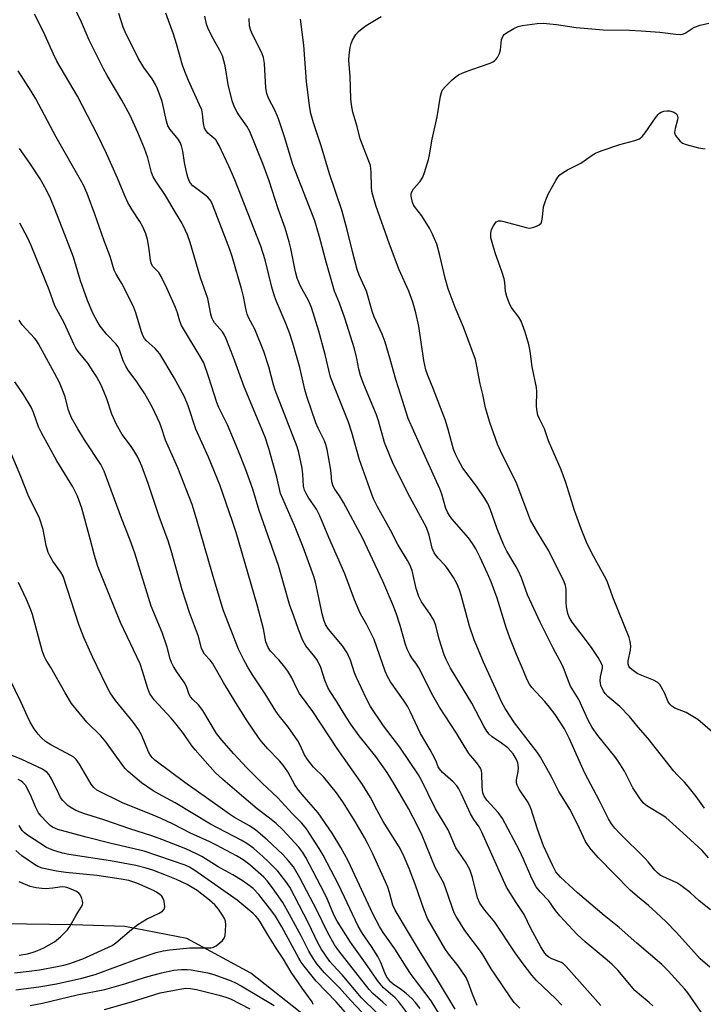
# Model space of a CAD drawing. Units: inches. Extents: x 1171771 to 1177771, y 549458 to 553458.
# Drawn here: x 1174973 to 1175174, y 550280 to 550570 of the extents above; entities that cross this region are included whole.
import ezdxf

# ---------------------------------------------------------------- set-up
doc = ezdxf.new("R2010")
doc.units = ezdxf.units.IN
doc.header["$MEASUREMENT"] = 0
doc.layers.add('HYDRO-Single Line Stream', color=4, linetype='Continuous')
doc.layers.add('Undefined', color=1, linetype='Continuous')

msp = doc.modelspace()

# ---------------------------------------------------------------- linework, layer by layer
at = {"layer": 'HYDRO-Single Line Stream'}
msp.add_lwpolyline([(1175191.82, 550157.98), (1175160.14, 550188.16), (1175136.65, 550211.13), (1175108.76, 550233.29), (1175079.42, 550254.51), (1175057.42, 550276.02), (1175041.06, 550288.99), (1175022.17, 550299.17), (1175003.93, 550302.75), (1174988.5, 550303.24), (1174961.32, 550303.56), (1174941.94, 550309.69), (1174924.85, 550323.07), (1174907.21, 550342.63), (1174893.64, 550357.28), (1174885.04, 550365.3), (1174877.06, 550371.58), (1174865.77, 550378.79), (1174855.03, 550389.72)], dxfattribs=at)
at = {"layer": 'Undefined'}
for points, elevation in [([(1175120.2, 550278.68), (1175118.58, 550280.38), (1175117.58, 550281.68), (1175112.86, 550288.66), (1175111.81, 550290.3), (1175110.03, 550293.34), (1175108.91, 550295.04), (1175104.02, 550301.54), (1175101.51, 550305.62), (1175100.91, 550306.75), (1175100.46, 550307.81), (1175099.12, 550311.85), (1175097.8, 550315.49), (1175095.26, 550320.08), (1175091.49, 550329.56), (1175090.23, 550332.21), (1175087.42, 550337.45), (1175083.36, 550344.57), (1175081.14, 550348.06), (1175077.81, 550352.74), (1175072.89, 550358.88), (1175070.69, 550361.96), (1175068.98, 550364.59), (1175066.24, 550369.04), (1175064.38, 550371.92), (1175063.71, 550373.1), (1175062.79, 550375.23), (1175061.61, 550378.96), (1175060.67, 550381), (1175059.86, 550382.14), (1175057.21, 550385.36), (1175056.35, 550386.87), (1175055.03, 550390.11), (1175053.61, 550394.37), (1175052.55, 550397.27), (1175049.18, 550408.95), (1175043.44, 550425.23), (1175041.58, 550431.49), (1175039.43, 550437.5), (1175037.21, 550443.19), (1175034.13, 550450.44), (1175031.66, 550455.5), (1175031, 550457.01), (1175028.71, 550464.39), (1175027.15, 550468.62), (1175026.11, 550470.57), (1175020.64, 550479.68), (1175020.14, 550480.89), (1175019.41, 550483.39), (1175018.82, 550484.98), (1175016.42, 550490.4), (1175014.66, 550494.08), (1175013.91, 550495.27), (1175012.22, 550497.03), (1175011.8, 550497.72), (1175011.54, 550498.77), (1175011.14, 550502.14), (1175010.59, 550504.97), (1175010.08, 550506.59), (1175009.2, 550508.66), (1175008.33, 550510.24), (1175006.08, 550513.71), (1175004.82, 550515.87), (1175003.9, 550517.83), (1175001.77, 550523.01), (1174998.57, 550530.31), (1174995.94, 550535.8), (1174990.06, 550547.12), (1174983.92, 550557.49), (1174982.91, 550559.57), (1174980, 550566.11), (1174977.33, 550571.33)], 374), ([(1175132.61, 550279.56), (1175130.83, 550281.4), (1175125.15, 550286.85), (1175123.75, 550288.37), (1175121.22, 550291.69), (1175118.84, 550294.98), (1175112.86, 550304.03), (1175109.93, 550307.49), (1175108.41, 550309.6), (1175107.76, 550311.12), (1175106.31, 550317.13), (1175105.44, 550319.49), (1175104.18, 550321.73), (1175102.02, 550324.92), (1175101.41, 550325.93), (1175099.11, 550331.16), (1175095.34, 550337.41), (1175091.14, 550346.04), (1175090.34, 550347.35), (1175084.84, 550355.47), (1175080.07, 550361.79), (1175076.3, 550367.46), (1175075.03, 550369.71), (1175072.09, 550376.06), (1175071.55, 550377.43), (1175070.33, 550381.13), (1175069.41, 550383.26), (1175068.82, 550384.21), (1175067.99, 550385.31), (1175063.88, 550390.21), (1175063.03, 550391.62), (1175062.53, 550393.02), (1175062.05, 550394.74), (1175060.99, 550399.98), (1175060.02, 550404.05), (1175059.53, 550405.77), (1175056.45, 550414.41), (1175053.91, 550420.73), (1175049.78, 550430.24), (1175048.7, 550435), (1175046.29, 550443.43), (1175045.2, 550446.77), (1175043.8, 550450.33), (1175039.02, 550461.62), (1175035.91, 550470.23), (1175033.8, 550475.69), (1175033.28, 550476.76), (1175032.66, 550477.78), (1175030.36, 550480.45), (1175029.91, 550481.13), (1175029.58, 550481.86), (1175029.27, 550482.97), (1175028.33, 550487.6), (1175026.22, 550493.7), (1175023.2, 550504.07), (1175022.42, 550506.31), (1175021.74, 550507.86), (1175020.73, 550509.84), (1175018.82, 550512.91), (1175015.89, 550517.95), (1175013.04, 550522.17), (1175012.3, 550523.42), (1175011.82, 550524.71), (1175010.7, 550528.96), (1175009.73, 550531.73), (1175007.76, 550536.5), (1175005.52, 550541.5), (1175003.11, 550545.94), (1174998.74, 550553.22), (1174997.66, 550555.19), (1174993.47, 550563.6), (1174990.92, 550569.65), (1174989.67, 550571.89)], 376), ([(1175144.08, 550279.42), (1175133.89, 550290.98), (1175133.06, 550291.75), (1175132.44, 550292.14), (1175129.6, 550293.22), (1175128.72, 550293.69), (1175128.12, 550294.23), (1175127.59, 550294.86), (1175126.38, 550296.77), (1175123.47, 550302.18), (1175121.51, 550306.23), (1175119.1, 550309.8), (1175116.32, 550314.34), (1175109.04, 550330.54), (1175108.24, 550332.05), (1175106.7, 550334.2), (1175105.66, 550335.88), (1175103.05, 550341.72), (1175102.29, 550343.24), (1175101.69, 550344.15), (1175100.62, 550345.34), (1175097.48, 550348.05), (1175096.55, 550349.1), (1175096.2, 550349.76), (1175095.72, 550351.09), (1175095.23, 550352.17), (1175093.81, 550354.78), (1175090.96, 550359.58), (1175087.92, 550366.06), (1175087.11, 550367.61), (1175086, 550369.36), (1175082.17, 550374.73), (1175081.25, 550376.3), (1175080.61, 550377.92), (1175077.35, 550387.19), (1175075.16, 550391.52), (1175073.32, 550394.79), (1175072.59, 550396.31), (1175071.51, 550398.92), (1175068.73, 550406.59), (1175064, 550417.2), (1175061.38, 550423.6), (1175060.37, 550425.61), (1175057.95, 550429.12), (1175057.2, 550430.37), (1175056.84, 550431.15), (1175056.58, 550432.33), (1175056.31, 550435.88), (1175056.1, 550437.63), (1175055.13, 550442.26), (1175054.69, 550443.96), (1175048.16, 550460.58), (1175047.66, 550462.22), (1175046.35, 550467.45), (1175044.82, 550471.98), (1175042.21, 550478.61), (1175040.45, 550481.83), (1175039.91, 550483.03), (1175039.61, 550484.16), (1175038.87, 550488.17), (1175038.42, 550490.13), (1175035.58, 550499.98), (1175034.85, 550502.06), (1175029.75, 550515.27), (1175029.23, 550516.31), (1175028.39, 550517.41), (1175027.52, 550518.16), (1175024, 550520.76), (1175023.31, 550521.54), (1175022.88, 550522.26), (1175022.46, 550523.31), (1175022.17, 550524.44), (1175021.55, 550527.6), (1175021, 550530.93), (1175020.61, 550532.52), (1175020.2, 550533.53), (1175019.64, 550534.51), (1175017.27, 550537.37), (1175016.63, 550538.39), (1175016.19, 550539.78), (1175014.9, 550545.55), (1175013.57, 550549.32), (1175012.96, 550550.58), (1175011.95, 550552.26), (1175009.57, 550555.62), (1175007.84, 550558.35), (1175004, 550566.08), (1175003.45, 550567.43), (1175002.16, 550571.47)], 378), ([(1175159.34, 550279.37), (1175158.32, 550280.32), (1175155.38, 550282.67), (1175154.06, 550283.85), (1175149.01, 550289.83), (1175147.4, 550291.49), (1175145.9, 550292.82), (1175139.44, 550298.17), (1175137.12, 550300.34), (1175131.94, 550305.89), (1175130.74, 550307.42), (1175128.78, 550310.3), (1175126.18, 550312.95), (1175125.05, 550314.42), (1175123.77, 550316.88), (1175121.31, 550322.53), (1175120.08, 550325.13), (1175115.1, 550334.55), (1175113.87, 550336.26), (1175110.46, 550339.87), (1175109.73, 550341.05), (1175109.36, 550342.03), (1175109.17, 550342.82), (1175109.09, 550343.97), (1175109.06, 550347.74), (1175108.95, 550348.57), (1175108.66, 550349.32), (1175107.56, 550350.89), (1175105.21, 550353.66), (1175101.52, 550359.65), (1175096.55, 550367.27), (1175094.64, 550370.69), (1175090.52, 550378.9), (1175089.82, 550379.97), (1175088.38, 550381.81), (1175087.83, 550382.77), (1175087.08, 550384.36), (1175086.56, 550385.7), (1175084.98, 550391.38), (1175083.76, 550394.98), (1175082.7, 550397.74), (1175079.89, 550404.39), (1175073.94, 550417.14), (1175068.32, 550427.59), (1175067.14, 550429.54), (1175065.73, 550431.42), (1175065.23, 550432.34), (1175064.9, 550433.65), (1175064.67, 550436.22), (1175064.45, 550437.68), (1175063.47, 550443.19), (1175063.14, 550444.62), (1175062.72, 550445.68), (1175060.84, 550449.42), (1175060.14, 550451.04), (1175057.53, 550458.79), (1175056.94, 550460.8), (1175055.44, 550467.29), (1175053.42, 550474.44), (1175052.44, 550477.46), (1175051.18, 550480.76), (1175048.62, 550486.69), (1175048.01, 550488.3), (1175047.24, 550490.96), (1175045.25, 550498.99), (1175043.97, 550503.02), (1175036.37, 550522.5), (1175034.56, 550526.56), (1175031.69, 550532.65), (1175031.17, 550533.64), (1175030.71, 550534.26), (1175028.4, 550536.3), (1175027.86, 550536.97), (1175027.44, 550537.71), (1175027.09, 550539.09), (1175026.82, 550542.01), (1175026.58, 550543.11), (1175025.95, 550544.65), (1175022.65, 550551.81), (1175021.59, 550554.41), (1175020.96, 550556.33), (1175019.18, 550562.55), (1175018.28, 550565.41), (1175016.03, 550571.57)], 380), ([(1175176.01, 550274.02), (1175169.7, 550283.23), (1175168.8, 550284.31), (1175163.87, 550289.66), (1175161.99, 550291.54), (1175154.62, 550297.8), (1175149.42, 550302.44), (1175145.03, 550305.98), (1175137.15, 550312.68), (1175132.19, 550317.23), (1175131.45, 550318.01), (1175130.83, 550318.81), (1175129.89, 550320.57), (1175127.22, 550326.52), (1175125.42, 550331.4), (1175123.56, 550337.27), (1175123.17, 550338.27), (1175122.47, 550339.49), (1175120.01, 550343.13), (1175119.44, 550344.33), (1175119.27, 550345.06), (1175119.27, 550345.92), (1175119.74, 550348.36), (1175119.83, 550349.48), (1175119.61, 550350.86), (1175119.23, 550351.87), (1175118.24, 550353.51), (1175116.65, 550355.29), (1175114.84, 550356.74), (1175112.05, 550358.6), (1175111.19, 550359.38), (1175110.45, 550360.25), (1175109.58, 550361.71), (1175106.07, 550368.45), (1175099.84, 550378.79), (1175098.54, 550381.32), (1175097.98, 550382.67), (1175096.5, 550387.36), (1175095.44, 550391.32), (1175094.86, 550392.91), (1175093.79, 550394.69), (1175091.26, 550398.28), (1175090.48, 550399.83), (1175089.72, 550402.19), (1175088.47, 550407.49), (1175087.92, 550408.95), (1175087.1, 550410.47), (1175084.29, 550415.15), (1175082.18, 550419.39), (1175078.32, 550426.27), (1175077.16, 550428.59), (1175076.41, 550430.5), (1175073, 550440.11), (1175070.76, 550448.12), (1175069.74, 550451.18), (1175064.49, 550464.48), (1175063.95, 550466.46), (1175062.86, 550471.1), (1175061.04, 550478.02), (1175058.86, 550484.93), (1175058.02, 550487.04), (1175055.65, 550491.26), (1175054.67, 550493.57), (1175054.2, 550495.42), (1175052.82, 550502.3), (1175052.36, 550504.28), (1175051.09, 550508.35), (1175049.09, 550514.01), (1175046.42, 550522.21), (1175044.62, 550527.06), (1175040.78, 550536.73), (1175039.9, 550538.33), (1175037.72, 550541.35), (1175037, 550542.47), (1175036.27, 550543.89), (1175035.53, 550545.75), (1175034.36, 550550.56), (1175033.47, 550556.14), (1175032.65, 550559), (1175031.94, 550560.63), (1175030.03, 550563.99), (1175028.98, 550566), (1175028.37, 550567.28), (1175027.99, 550568.37), (1175027.52, 550570.7)], 382), ([(1175176.09, 550290.73), (1175173.33, 550293.2), (1175166.28, 550300.97), (1175163.14, 550304.17), (1175160.35, 550306.89), (1175158.03, 550308.9), (1175154.8, 550311.51), (1175152.68, 550313.46), (1175143.34, 550322.89), (1175141.2, 550325.35), (1175140.32, 550326.54), (1175139.56, 550327.79), (1175137.14, 550332.89), (1175134.94, 550337.26), (1175131.72, 550342.44), (1175129.64, 550346.63), (1175126.28, 550352.57), (1175125.3, 550354.01), (1175118.68, 550362.69), (1175115.91, 550366.87), (1175114.82, 550368.85), (1175114.08, 550370.44), (1175109.51, 550380.53), (1175106.73, 550387.14), (1175105.41, 550391.11), (1175102.96, 550400.25), (1175102.44, 550401.8), (1175101.67, 550403.66), (1175100.73, 550405.45), (1175098.96, 550408.14), (1175098.22, 550409.03), (1175096.18, 550411.11), (1175095.45, 550412), (1175094.98, 550412.72), (1175094.45, 550414.08), (1175093.49, 550417.93), (1175092.71, 550420.18), (1175087.33, 550430.11), (1175082.76, 550439.45), (1175080.38, 550445.24), (1175078.62, 550451.61), (1175078.02, 550453.37), (1175074.32, 550462.27), (1175073.3, 550464.94), (1175072.83, 550466.83), (1175072.25, 550469.91), (1175071.52, 550472.74), (1175068.65, 550481.85), (1175067.11, 550486.21), (1175065.69, 550489.78), (1175065.24, 550491.09), (1175063.29, 550497.98), (1175061.25, 550505.74), (1175059.86, 550510.51), (1175053.44, 550527.04), (1175050.92, 550535.21), (1175049.17, 550540.49), (1175048.19, 550542.84), (1175046.19, 550546.6), (1175045.73, 550547.92), (1175045.43, 550549.66), (1175045.01, 550556.78), (1175044.73, 550558.53), (1175044.37, 550559.65), (1175044.02, 550560.46), (1175041.31, 550565.68), (1175040.9, 550566.78), (1175040.67, 550567.86), (1175040.51, 550570.06)], 384), ([(1175176.34, 550307.61), (1175173.02, 550310.25), (1175170.46, 550312.62), (1175169.56, 550313.37), (1175167.62, 550314.77), (1175166.37, 550315.57), (1175162.29, 550317.43), (1175161.55, 550317.86), (1175160.69, 550318.5), (1175159.91, 550319.29), (1175158.01, 550321.78), (1175157.14, 550322.79), (1175149.59, 550330.13), (1175148.16, 550331.64), (1175147.2, 550332.97), (1175146.33, 550334.39), (1175143.63, 550339.74), (1175139.36, 550347.88), (1175134.75, 550358.15), (1175133.36, 550360.89), (1175130.58, 550365.09), (1175128.96, 550367.34), (1175127.57, 550368.99), (1175123.74, 550373.07), (1175123.05, 550374.02), (1175122.35, 550375.3), (1175121.28, 550377.98), (1175119.19, 550382.8), (1175117.29, 550387.73), (1175116.23, 550390.79), (1175113.54, 550399.42), (1175111.79, 550404.19), (1175110.72, 550406.65), (1175108.47, 550411.52), (1175107.23, 550413.92), (1175106.32, 550415.45), (1175105.09, 550417.13), (1175100.16, 550422.77), (1175099.47, 550423.73), (1175098.9, 550424.73), (1175098.46, 550425.79), (1175097.28, 550429.98), (1175096.68, 550431.59), (1175092.31, 550441.08), (1175087.34, 550452.25), (1175085.12, 550459.48), (1175083.68, 550463.76), (1175082.06, 550469.75), (1175080.59, 550474.75), (1175079.7, 550477.14), (1175077.35, 550482.23), (1175076.79, 550483.87), (1175075.04, 550489.72), (1175072.96, 550494.49), (1175072.35, 550496.14), (1175070.91, 550501.48), (1175069.4, 550507.86), (1175067.77, 550513.61), (1175064.2, 550524.32), (1175061.69, 550532.59), (1175059.52, 550539.27), (1175058.73, 550542.07), (1175058.33, 550544.34), (1175057.46, 550551.48), (1175056.6, 550562.22), (1175055.64, 550569.83)], 386), ([(1175175.69, 550322.93), (1175173.88, 550325.06), (1175169.3, 550329.36), (1175163.15, 550334.77), (1175162.06, 550335.5), (1175157.84, 550338.05), (1175157.15, 550338.55), (1175156.53, 550339.16), (1175155.46, 550340.59), (1175153.43, 550343.57), (1175151.02, 550348.42), (1175149.17, 550351.41), (1175148.12, 550352.81), (1175143.14, 550358.91), (1175141.5, 550361.34), (1175140.33, 550363.45), (1175137.58, 550369.51), (1175135.14, 550373.5), (1175134.5, 550374.97), (1175133.3, 550378.35), (1175132.7, 550379.79), (1175130.06, 550384.65), (1175126.23, 550392.3), (1175123.7, 550397.6), (1175122.47, 550400.41), (1175120.71, 550405.33), (1175119.85, 550407.34), (1175119.17, 550408.6), (1175116.41, 550413.24), (1175115.48, 550415.02), (1175113.56, 550419.78), (1175111.55, 550425.34), (1175110.74, 550427.27), (1175109.89, 550428.71), (1175107.46, 550432.38), (1175103.45, 550437.67), (1175102.12, 550439.96), (1175101.24, 550441.73), (1175100.7, 550443.28), (1175099.14, 550449.06), (1175098.32, 550451.66), (1175094.72, 550461.15), (1175093.1, 550464.94), (1175092.51, 550466.64), (1175091.94, 550469.33), (1175090.51, 550479.47), (1175089.61, 550483.39), (1175088.68, 550486.51), (1175087.49, 550489.71), (1175084.7, 550496), (1175081.8, 550503.61), (1175077.85, 550515.02), (1175076.92, 550518), (1175076.68, 550519.07), (1175076.5, 550520.39), (1175076.47, 550524.77), (1175076.27, 550526.73), (1175073.23, 550534.59), (1175072.3, 550538.21), (1175071.09, 550542.42), (1175070.64, 550544.66), (1175070.47, 550546.37), (1175070.31, 550552.91), (1175069.86, 550557.8), (1175069.96, 550559.21), (1175070.29, 550561.5), (1175070.54, 550562.62), (1175070.95, 550563.65), (1175071.93, 550565.31), (1175072.68, 550566.17), (1175073.82, 550567.13), (1175075.02, 550568.01), (1175079.44, 550570.58)], 388), ([(1175174.57, 550337.54), (1175172.09, 550340.98), (1175169.77, 550343.96), (1175168.66, 550345.24), (1175166.51, 550347.37), (1175165.55, 550348.45), (1175157.89, 550358.15), (1175155.04, 550361.36), (1175152.51, 550364.56), (1175149.63, 550367.52), (1175146.08, 550370.48), (1175145.29, 550371.31), (1175144.79, 550372.01), (1175144.08, 550373.64), (1175143.81, 550375.02), (1175143.9, 550376.22), (1175144.53, 550378.73), (1175144.49, 550379.44), (1175144.27, 550380.16), (1175143.27, 550381.92), (1175141.3, 550384.84), (1175138.3, 550388.92), (1175135.56, 550392.34), (1175134.7, 550393.78), (1175134.33, 550394.84), (1175133.96, 550396.81), (1175133.84, 550398.24), (1175133.81, 550401.97), (1175133.63, 550403.11), (1175133.27, 550404.2), (1175128.73, 550413.32), (1175125.48, 550418.63), (1175123.38, 550422.37), (1175119.09, 550433.49), (1175114.97, 550441.63), (1175113.66, 550444.72), (1175111.39, 550451.06), (1175110.08, 550455.4), (1175109.29, 550459.38), (1175108.51, 550462.46), (1175107.56, 550467.72), (1175107.12, 550469.61), (1175103.65, 550479.13), (1175101.19, 550484.91), (1175099.15, 550490.42), (1175098.21, 550493.55), (1175096.68, 550500.28), (1175095.77, 550503.56), (1175094.54, 550506.51), (1175093.64, 550508.32), (1175091.36, 550511.92), (1175089.23, 550514.64), (1175088.95, 550515.13), (1175088.65, 550515.89), (1175088.26, 550517.75), (1175088.25, 550518.28), (1175088.35, 550518.77), (1175088.95, 550519.89), (1175090.74, 550521.96), (1175091.62, 550523.36), (1175092.14, 550524.68), (1175093.28, 550528.55), (1175093.59, 550529.92), (1175094.41, 550534.52), (1175095.84, 550541.05), (1175096.84, 550547.19), (1175097.12, 550548.28), (1175097.49, 550549.03), (1175098.22, 550549.93), (1175100.32, 550551.99), (1175101.42, 550552.97), (1175102.13, 550553.45), (1175103.43, 550554.04), (1175106.12, 550555.06), (1175111.5, 550556.9), (1175112.3, 550557.25), (1175112.79, 550557.55), (1175113.16, 550557.91), (1175113.63, 550558.55), (1175114.23, 550559.75), (1175114.47, 550560.85), (1175114.85, 550563.7), (1175114.99, 550564.24), (1175115.31, 550564.92), (1175115.61, 550565.32), (1175116.24, 550565.84), (1175118.45, 550567.11), (1175119.74, 550567.68), (1175120.88, 550567.95), (1175125.3, 550568.54), (1175127.05, 550568.61), (1175131.02, 550568.23), (1175136.75, 550567.39), (1175139.1, 550567.16), (1175144.75, 550566.73), (1175152.49, 550566.62), (1175155.9, 550566.44), (1175161.44, 550566.01), (1175166.14, 550565.37), (1175167.58, 550565.3), (1175168.12, 550565.39), (1175168.86, 550565.7), (1175170.91, 550567.11), (1175171.64, 550567.5), (1175173.28, 550568.06), (1175175.8, 550568.69)], 390), ([(1175107.65, 550279.44), (1175106.32, 550282.77), (1175104.98, 550286.38), (1175104.37, 550287.67), (1175102.01, 550291.12), (1175099.18, 550294.72), (1175098.11, 550296.24), (1175093.03, 550305.12), (1175091.94, 550307.78), (1175089.52, 550314.9), (1175087.64, 550319.82), (1175085.9, 550323.93), (1175084.73, 550326.22), (1175079.98, 550333.65), (1175078.11, 550337.02), (1175076.21, 550340.66), (1175073.86, 550344.49), (1175070.87, 550348.88), (1175066.47, 550355.08), (1175059.31, 550365.99), (1175055.39, 550371.33), (1175054.54, 550372.83), (1175053.09, 550375.91), (1175051.93, 550377.87), (1175051.08, 550379.05), (1175049.39, 550381.1), (1175046.81, 550383.81), (1175046.14, 550384.83), (1175045.79, 550385.59), (1175045.49, 550386.53), (1175044.71, 550390.34), (1175042.93, 550397.37), (1175036.71, 550418.69), (1175035.68, 550421.92), (1175031.87, 550432.79), (1175028.6, 550440.91), (1175024.81, 550449.17), (1175022.57, 550456.04), (1175021.47, 550458.64), (1175018.43, 550464.29), (1175014.25, 550471.28), (1175012.92, 550472.9), (1175010.26, 550475.2), (1175009.75, 550475.81), (1175009.35, 550476.5), (1175008.83, 550477.78), (1175007.16, 550483.35), (1175006.55, 550484.96), (1175005.19, 550487.81), (1175003.04, 550492.01), (1175002.32, 550493.31), (1175001.29, 550494.95), (1175000.82, 550495.92), (1174999.66, 550500), (1174997.91, 550504.6), (1174995.16, 550512.38), (1174992.83, 550518.53), (1174991.74, 550520.95), (1174990.92, 550522.53), (1174983.74, 550535.08), (1174977.72, 550546.38), (1174976.37, 550548.63), (1174972.55, 550554.64)], 372), ([(1175176.93, 550359.98), (1175172.55, 550363.68), (1175171.12, 550364.59), (1175169.14, 550365.71), (1175165.87, 550367.03), (1175164.91, 550367.62), (1175164.36, 550368.2), (1175163.91, 550368.87), (1175162.88, 550371.27), (1175161.83, 550373.31), (1175161.37, 550374.01), (1175160.8, 550374.59), (1175159.57, 550375.24), (1175156.08, 550376.64), (1175154.77, 550377.24), (1175153.14, 550378.35), (1175152.56, 550378.92), (1175152.29, 550379.35), (1175152.1, 550380.08), (1175152.11, 550380.92), (1175152.77, 550384.06), (1175152.87, 550385.22), (1175152.72, 550386.66), (1175152.37, 550387.78), (1175147.58, 550399.66), (1175145.94, 550404.38), (1175145.17, 550405.89), (1175141.29, 550412.8), (1175139.82, 550415.89), (1175138.28, 550419.78), (1175136.27, 550425.23), (1175133.74, 550433.39), (1175132.38, 550437.15), (1175128.67, 550445.69), (1175127.47, 550449.21), (1175126, 550452.15), (1175125.55, 550453.23), (1175125.29, 550454.35), (1175125.16, 550455.78), (1175125.21, 550460.2), (1175125.15, 550461.37), (1175123.88, 550467.44), (1175123.24, 550472.11), (1175122.83, 550474.03), (1175121.79, 550477.66), (1175120.56, 550480.92), (1175119.89, 550482.09), (1175117.69, 550485), (1175117.08, 550486.32), (1175116.37, 550488.23), (1175116.01, 550489.64), (1175115.78, 550492.26), (1175115.58, 550493.37), (1175114.99, 550495.29), (1175112.99, 550501.04), (1175112.04, 550504.04), (1175111.7, 550505.42), (1175111.67, 550506.84), (1175111.9, 550507.94), (1175112.43, 550508.99), (1175113.28, 550510.12), (1175113.7, 550510.39), (1175113.93, 550510.45), (1175114.71, 550510.43), (1175115.54, 550510.26), (1175122.07, 550508.51), (1175122.93, 550508.35), (1175123.5, 550508.36), (1175124.34, 550508.56), (1175125.16, 550508.87), (1175125.91, 550509.27), (1175126.44, 550509.81), (1175126.72, 550510.46), (1175126.91, 550511.5), (1175127.22, 550514.6), (1175127.52, 550515.75), (1175128.03, 550517.14), (1175128.67, 550518.47), (1175130.81, 550522.36), (1175131.43, 550523.36), (1175132, 550524.01), (1175132.93, 550524.72), (1175134.19, 550525.5), (1175136.61, 550526.64), (1175138.12, 550527.47), (1175141.5, 550529.83), (1175142.51, 550530.41), (1175144.14, 550531.04), (1175149.67, 550532.94), (1175154.09, 550534.13), (1175155.39, 550534.63), (1175156.22, 550535.28), (1175157.14, 550536.32), (1175160.17, 550540.82), (1175160.89, 550541.75), (1175161.31, 550542.14), (1175161.79, 550542.42), (1175162.59, 550542.7), (1175163.43, 550542.88), (1175164.27, 550542.87), (1175165.36, 550542.52), (1175166.28, 550541.95), (1175166.64, 550541.4), (1175166.73, 550540.74), (1175166.65, 550540.18), (1175165.91, 550537.62), (1175165.73, 550536.51), (1175165.83, 550536.01), (1175166.06, 550535.55), (1175167.27, 550534.06), (1175168.1, 550533.36), (1175169.15, 550532.92), (1175172.81, 550532), (1175174.79, 550531.66)], 392), ([(1175101.19, 550278.35), (1175095.99, 550287.03), (1175090.71, 550295.53), (1175087.48, 550301), (1175083.48, 550307.51), (1175082.84, 550308.96), (1175081.84, 550312.73), (1175081.31, 550314.28), (1175080.64, 550315.86), (1175076.8, 550324.31), (1175075.54, 550326.91), (1175074.45, 550328.95), (1175071.71, 550333.67), (1175068.13, 550339.47), (1175066.27, 550342.1), (1175062.52, 550346.7), (1175059.49, 550349.64), (1175057.69, 550351.84), (1175056.86, 550353.23), (1175055.55, 550356.13), (1175054.84, 550357.39), (1175051.89, 550361.65), (1175049.37, 550364.79), (1175048.39, 550366.13), (1175045.22, 550371.19), (1175041.48, 550376.83), (1175040.1, 550379.11), (1175038.97, 550381.21), (1175037.44, 550384.41), (1175032.89, 550395.96), (1175029.74, 550406.47), (1175025.07, 550422.76), (1175023.73, 550426.94), (1175019.59, 550437.76), (1175015.9, 550445.86), (1175014.66, 550449.79), (1175014.24, 550450.88), (1175012.06, 550455.48), (1175009.81, 550459.55), (1175007.51, 550463.05), (1175004.96, 550466.47), (1175004.19, 550467.66), (1175003.47, 550469.28), (1175002.41, 550472.47), (1175001.96, 550473.36), (1175001.28, 550474.24), (1174998.67, 550477.03), (1174996.73, 550479.47), (1174995.79, 550480.88), (1174994.63, 550483.1), (1174992.98, 550487), (1174991.85, 550490.02), (1174990.9, 550492.81), (1174988.8, 550499.75), (1174987.39, 550503.6), (1174983.46, 550513.73), (1174982.12, 550516.82), (1174980.94, 550519.29), (1174979.9, 550521.3), (1174979, 550522.79), (1174975.97, 550527.44), (1174972.94, 550531.78)], 370), ([(1175099.01, 550272.82), (1175094.09, 550280.86), (1175088.25, 550288.6), (1175086.74, 550290.88), (1175083.45, 550296.19), (1175080, 550300.93), (1175078.87, 550302.68), (1175076.89, 550306.5), (1175069.63, 550322.02), (1175067.54, 550325.98), (1175064.98, 550330.21), (1175060.81, 550336.23), (1175056.68, 550340.88), (1175055.05, 550342.86), (1175054.02, 550344.43), (1175051.88, 550348.22), (1175050.54, 550350.24), (1175049.44, 550351.52), (1175046.04, 550354.99), (1175044.14, 550357.23), (1175043.25, 550358.39), (1175039.97, 550363.27), (1175036.64, 550368.56), (1175032.99, 550374.53), (1175029.74, 550380.2), (1175029.09, 550381.1), (1175027.44, 550382.94), (1175026.96, 550383.61), (1175026.55, 550384.68), (1175025.65, 550388.08), (1175023.02, 550395.12), (1175020.85, 550401.86), (1175017.55, 550413.46), (1175016.66, 550416.3), (1175014.09, 550423.47), (1175010.85, 550433.18), (1175008.97, 550438.24), (1175007.79, 550440.85), (1175006.62, 550442.88), (1175005.65, 550444.34), (1175003.18, 550447.61), (1175001.45, 550450.48), (1175000.13, 550453.55), (1174998.62, 550458.06), (1174997.79, 550460.2), (1174996.96, 550462.04), (1174995.59, 550464.64), (1174994.67, 550466.15), (1174993.03, 550468.58), (1174990.18, 550472.02), (1174989.55, 550472.93), (1174989, 550473.95), (1174986.11, 550480.4), (1174983.36, 550485.43), (1174981.66, 550490.11), (1174979.34, 550495.94), (1174976.34, 550503.25), (1174975.36, 550505.34), (1174973, 550509.82)], 368), ([(1175090.85, 550278.54), (1175089.4, 550280.43), (1175088.42, 550281.5), (1175086.78, 550283.02), (1175085.41, 550284.1), (1175082.91, 550285.79), (1175082.17, 550286.47), (1175081.56, 550287.21), (1175081, 550288.04), (1175080.43, 550289.13), (1175079.27, 550292.11), (1175078.39, 550293.92), (1175076.54, 550296.8), (1175073.88, 550300.7), (1175072.67, 550302.78), (1175066.94, 550314.86), (1175062.31, 550323.68), (1175061.13, 550325.69), (1175057.4, 550331.49), (1175056.02, 550333.18), (1175053.27, 550335.94), (1175049, 550340.59), (1175044.36, 550344.95), (1175039.74, 550349.49), (1175036.03, 550353.53), (1175032.45, 550357.57), (1175030.97, 550359.58), (1175026.9, 550366.34), (1175025.59, 550367.94), (1175023.93, 550369.51), (1175023.28, 550370.29), (1175022.89, 550371.03), (1175022.2, 550373.04), (1175021.59, 550374.34), (1175021.15, 550375.04), (1175019.42, 550377.37), (1175018.28, 550379.23), (1175017.69, 550380.45), (1175017.3, 550381.48), (1175016.42, 550384.93), (1175014.9, 550389.3), (1175011.72, 550397.05), (1175006.84, 550412.62), (1175005.53, 550416.49), (1175002.97, 550422.89), (1174997.91, 550436.76), (1174996.84, 550438.73), (1174992.06, 550445.96), (1174990.11, 550449.23), (1174988.28, 550452.48), (1174987.81, 550453.45), (1174987.37, 550454.69), (1174986.29, 550458.94), (1174984.69, 550462.88), (1174983.28, 550465.61), (1174978.53, 550474.26), (1174977.92, 550475.22), (1174977.33, 550475.97), (1174973.76, 550479.81), (1174972.86, 550481.19)], 366), ([(1175087.85, 550276.23), (1175084.63, 550280.54), (1175083.56, 550281.69), (1175080.04, 550284.71), (1175078.58, 550286.46), (1175077.41, 550288.07), (1175075.29, 550291.26), (1175070.39, 550298.08), (1175066.4, 550304.32), (1175065.45, 550306.13), (1175063.57, 550310.72), (1175062.68, 550312.56), (1175057.22, 550323.06), (1175056.33, 550324.49), (1175055.18, 550326.08), (1175050.42, 550331.16), (1175048.51, 550333.03), (1175046.57, 550334.62), (1175042.9, 550337.41), (1175038.93, 550340.7), (1175032.76, 550345.97), (1175030.56, 550348.08), (1175024.65, 550354.69), (1175023.48, 550356.23), (1175021.21, 550359.51), (1175019.05, 550362.25), (1175017.55, 550364.03), (1175012.61, 550369.48), (1175011.86, 550370.39), (1175011.29, 550371.26), (1175010.67, 550372.74), (1175009.19, 550377.88), (1175008.44, 550380.03), (1175002.68, 550392.19), (1174995.97, 550408.73), (1174994.98, 550411.93), (1174993.74, 550416.8), (1174991.25, 550425.84), (1174990, 550429.41), (1174988.65, 550432.15), (1174983.96, 550439.78), (1174979.43, 550448.04), (1174978.58, 550449.81), (1174977.07, 550454.05), (1174976.38, 550455.58), (1174974.15, 550459.37), (1174971.59, 550463.03)], 364), ([(1175080.92, 550279.42), (1175079.91, 550280.42), (1175076.98, 550283.02), (1175075.86, 550284.22), (1175066.89, 550295.58), (1175065.66, 550297.36), (1175063.55, 550301.08), (1175060.46, 550307.5), (1175055.5, 550317.05), (1175053.6, 550320.27), (1175052.06, 550322.19), (1175050.45, 550323.88), (1175045.85, 550328.28), (1175042.49, 550331.09), (1175040.6, 550332.35), (1175036.19, 550334.83), (1175034.73, 550335.78), (1175032.02, 550337.8), (1175021.62, 550345.12), (1175012.79, 550351.71), (1175012.04, 550352.36), (1175011.55, 550352.96), (1175010.88, 550354.17), (1175008.91, 550358.94), (1175007.97, 550360.69), (1175006.52, 550362.74), (1175001.17, 550369.23), (1174999.63, 550371.56), (1174998.56, 550373.54), (1174994.41, 550382.12), (1174991.89, 550387.84), (1174990.45, 550391.61), (1174985.75, 550405.82), (1174985.06, 550407.06), (1174982.75, 550410.32), (1174981.88, 550411.8), (1174981.41, 550412.82), (1174980.81, 550414.92), (1174979.89, 550419.63), (1174978.79, 550422.89), (1174977.8, 550425.03), (1174975.7, 550429.2), (1174973.34, 550435.17), (1174970.01, 550443.19)], 362), ([(1175078.14, 550277.34), (1175073.56, 550281.72), (1175067.96, 550288.5), (1175065.14, 550291.41), (1175064.28, 550292.41), (1175061.77, 550296.13), (1175060.71, 550297.88), (1175058.05, 550303.74), (1175052.49, 550314.3), (1175051.37, 550316), (1175048.95, 550318.97), (1175046.25, 550321.75), (1175044.53, 550323.36), (1175041.88, 550325.67), (1175039.89, 550327.12), (1175038.18, 550328.12), (1175029.19, 550332.82), (1175018.77, 550339.09), (1175014.9, 550341.16), (1175012.25, 550342.71), (1175008.86, 550345), (1175004.88, 550348.38), (1175004.05, 550349.19), (1175003.31, 550350.1), (1174998.39, 550357.1), (1174996.85, 550358.82), (1174992.75, 550362.86), (1174988.27, 550368.42), (1174986.4, 550371.48), (1174982.16, 550378.97), (1174980.7, 550381.29), (1174980.18, 550382.34), (1174979.64, 550383.94), (1174976.74, 550394.54), (1174976.25, 550395.98), (1174974.97, 550398.97), (1174972.68, 550403.95)], 360), ([(1175075.43, 550275.64), (1175070.34, 550281.03), (1175067.13, 550284.64), (1175062.72, 550289.04), (1175060.5, 550291.73), (1175059.52, 550293.18), (1175058.15, 550295.44), (1175055.92, 550299.82), (1175052.45, 550306.29), (1175050.48, 550309.75), (1175047.44, 550314.15), (1175045.86, 550316.15), (1175044.88, 550317.22), (1175040.73, 550320.85), (1175038.73, 550322.39), (1175036.82, 550323.55), (1175030.88, 550326.69), (1175028.99, 550327.63), (1175023.26, 550330.22), (1175018.17, 550332.82), (1175014.6, 550334.47), (1175011.08, 550336.01), (1175003.46, 550339.01), (1174995.72, 550342.89), (1174994.84, 550343.6), (1174994.01, 550344.65), (1174990.64, 550350.56), (1174989.66, 550351.89), (1174988.92, 550352.54), (1174988.21, 550353), (1174982.12, 550356.2), (1174980.56, 550357.23), (1174979.34, 550358.33), (1174978.42, 550359.35), (1174977.29, 550360.96), (1174976.09, 550362.87), (1174975.25, 550364.57), (1174973.48, 550368.62), (1174968.21, 550379.41)], 358), ([(1175070.97, 550275.02), (1175066.15, 550280.56), (1175060.23, 550286.65), (1175056.74, 550291.04), (1175055.88, 550292.21), (1175055.17, 550293.36), (1175050.13, 550302.64), (1175048.32, 550305.72), (1175047.22, 550307.26), (1175043.42, 550312.1), (1175041.75, 550313.89), (1175040.19, 550315.11), (1175038.49, 550316.22), (1175035.73, 550317.89), (1175031.43, 550320.33), (1175026.59, 550323.29), (1175025.05, 550324.12), (1175021.85, 550325.61), (1175014.8, 550328.37), (1175011.93, 550329.42), (1175005.45, 550331.46), (1174998.06, 550334.04), (1174994, 550335.26), (1174992.04, 550335.94), (1174989.55, 550336.89), (1174987.84, 550337.82), (1174987.17, 550338.3), (1174986.53, 550338.9), (1174985.74, 550339.78), (1174985.04, 550340.72), (1174984.48, 550341.74), (1174982.35, 550346.2), (1174981.65, 550347.4), (1174981.12, 550348.05), (1174980.44, 550348.58), (1174979.67, 550349.01), (1174973.64, 550351.85), (1174970.52, 550353.19)], 356), ([(1175059.41, 550279.8), (1175059.06, 550280.57), (1175056.11, 550284.58), (1175052.89, 550289.32), (1175050.64, 550293.14), (1175048.44, 550296.37), (1175045.99, 550300.27), (1175043.8, 550304.08), (1175043.19, 550305.01), (1175042.55, 550305.76), (1175041.73, 550306.54), (1175037.03, 550310.51), (1175024.51, 550319.21), (1175023.01, 550320.15), (1175021.66, 550320.8), (1175009.68, 550324.94), (1174999.96, 550327.15), (1174992.59, 550329.02), (1174984.26, 550331.32), (1174982.69, 550331.98), (1174981.98, 550332.48), (1174980.92, 550333.49), (1174979.29, 550335.22), (1174978.57, 550336.15), (1174977.62, 550337.97), (1174976.51, 550340.78), (1174975.51, 550342.83), (1174974.68, 550344.31), (1174973.96, 550345.12), (1174973.31, 550345.59), (1174972.58, 550345.96)], 354), ([(1174971.82, 550284.11), (1174978.67, 550284.94), (1174983.82, 550285.86), (1174991.27, 550287.56), (1174995.23, 550288.58), (1175007.99, 550293.27), (1175013.13, 550295.03), (1175015.23, 550295.56), (1175017.23, 550295.84), (1175023.05, 550296.44), (1175028.36, 550296.4), (1175029.24, 550296.45), (1175030.07, 550296.62), (1175030.8, 550297), (1175031.92, 550297.88), (1175032.73, 550298.65), (1175033.2, 550299.31), (1175033.44, 550300.08), (1175033.6, 550301.49), (1175033.66, 550303.2), (1175033.55, 550304.31), (1175033.24, 550305.11), (1175032.48, 550306.39), (1175031.49, 550307.8), (1175030.41, 550309.11), (1175028.9, 550310.51), (1175025.19, 550313.28), (1175023.77, 550314.24), (1175022.27, 550315.13), (1175019.17, 550316.58), (1175016.24, 550317.77), (1175012.15, 550319.27), (1175010.19, 550319.91), (1175007.2, 550320.64), (1174999.68, 550322.09), (1174987.42, 550323.88), (1174985.62, 550324.3), (1174982.75, 550325.15), (1174980.86, 550325.95), (1174975.28, 550329.66), (1174974.42, 550330.34), (1174973.75, 550331.03), (1174972.84, 550332.45)], 352), ([(1174971.48, 550289.12), (1174975.8, 550289.53), (1174978.85, 550289.95), (1174984, 550290.91), (1174985.97, 550291.31), (1174987.78, 550291.81), (1174989.66, 550292.47), (1174991.54, 550293.25), (1175000.18, 550297.16), (1175001.27, 550297.92), (1175005.94, 550301.84), (1175007.81, 550303.29), (1175010.34, 550304.84), (1175014.03, 550306.69), (1175015.01, 550307.26), (1175015.53, 550307.8), (1175015.69, 550308.52), (1175015.51, 550310.18), (1175015.14, 550311.21), (1175014.82, 550311.62), (1175014.21, 550312.16), (1175013.31, 550312.8), (1175012.35, 550313.35), (1175007.52, 550315.47), (1175005.15, 550316.24), (1175002.83, 550316.69), (1174995.67, 550317.7), (1174986.62, 550318.6), (1174983.86, 550318.98), (1174979.6, 550319.93), (1174978.35, 550320.41), (1174977.38, 550320.95), (1174973.61, 550323.48), (1174971.86, 550325.06)], 350), ([(1174972.85, 550294.3), (1174975.34, 550294.7), (1174976.99, 550295.14), (1174978.31, 550295.65), (1174980.11, 550296.47), (1174983.24, 550298.24), (1174985.03, 550299.71), (1174987.11, 550301.72), (1174987.77, 550302.68), (1174989.61, 550306.07), (1174991.07, 550308.38), (1174991.44, 550309.12), (1174991.56, 550309.7), (1174991.53, 550310.21), (1174991.33, 550310.98), (1174990.9, 550311.96), (1174990.4, 550312.56), (1174989.72, 550313.02), (1174988.19, 550313.76), (1174986.88, 550314.25), (1174986.34, 550314.35), (1174985.53, 550314.36), (1174982.73, 550314.01), (1174980.65, 550313.85), (1174979.52, 550313.89), (1174977.86, 550314.09), (1174976.09, 550314.53), (1174974.01, 550315.34), (1174972.85, 550315.92)], 348), ([(1174976.12, 550279.45), (1174979.68, 550280.13), (1174989.88, 550282.6), (1174998.04, 550284.19), (1175004.23, 550285.94), (1175010.02, 550287.81), (1175014.74, 550289.12), (1175018.32, 550289.83), (1175020.59, 550290.02), (1175022.31, 550290.06), (1175023.45, 550290), (1175028.42, 550289.05), (1175030.14, 550288.57), (1175035.2, 550286.75), (1175036.52, 550286.16), (1175038.2, 550285.25), (1175047.89, 550279.46)], 354), ([(1174997.99, 550278.29), (1175005.92, 550280.52), (1175014.31, 550283.15), (1175020.11, 550284.32), (1175021.86, 550284.55), (1175023.27, 550284.5), (1175025.02, 550284.15), (1175031.7, 550282.51), (1175033.7, 550281.91), (1175035.07, 550281.39), (1175040.77, 550278.48)], 356)]:
    msp.add_lwpolyline(points, dxfattribs=dict(at, elevation=elevation))

doc.saveas('drawing.dxf')
